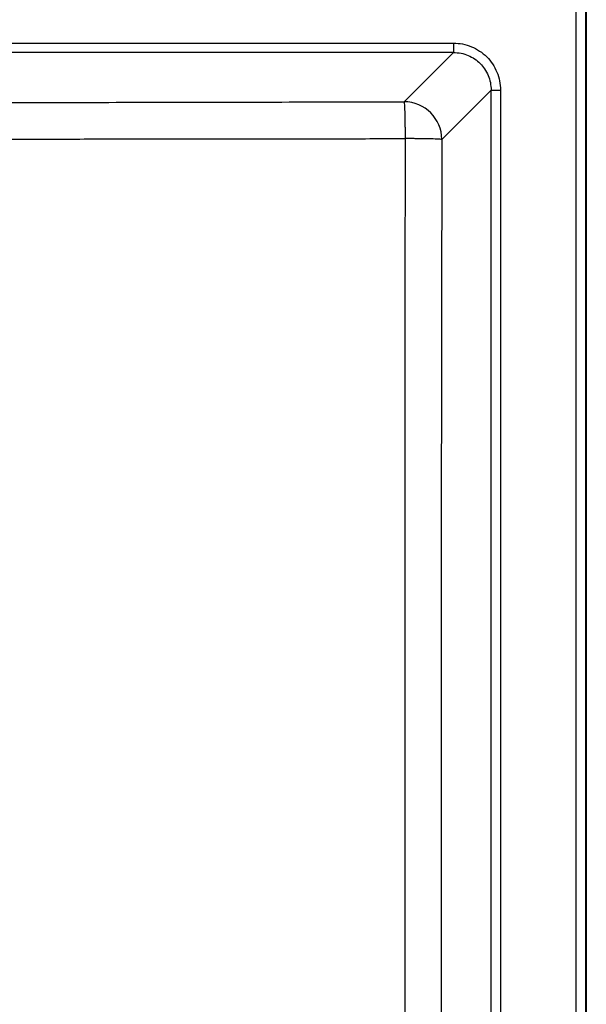
# Model space of a CAD drawing. Units: millimetres. Extents: x -18 to 2041, y -35 to 1510.
# Drawn here: x 951 to 1131, y 307 to 619 of the extents above; entities that cross this region are included whole.
import ezdxf

# ---------------------------------------------------------------- set-up
doc = ezdxf.new("R2010")
doc.units = ezdxf.units.MM

msp = doc.modelspace()

# ---------------------------------------------------------------- linework, layer by layer
at = {"color": 7}
for p, q in [((1127.48, 144.96), (1127.48, 632.33)), ((1130.48, 632.33), (1130.48, 144.96)), ((1130.7, 632.54), (1130.7, 144.74)), ((768, 611.39), (1088.61, 611.39)), ((1088.61, 611.39), (1088.61, 608.4)), ((1088.61, 608.4), (768, 608.4)), ((1088.61, 608.4), (1073.01, 592.8)), ((1100.56, 596.45), (1084.96, 580.85)), ((1100.56, 596.45), (1103.55, 596.45)), ((1100.56, 180.83), (1100.56, 596.45)), ((1103.55, 596.45), (1103.55, 180.83))]:
    msp.add_line(p, q, dxfattribs=at)
msp.add_arc((1072.9, 580.74), 12.06, 0.504, 89.496, dxfattribs=at)
for points, knots in [([(1088.61, 611.39), (1089.59, 611.33), (1091.55, 611.22), (1094.37, 610.32), (1096.97, 608.95), (1099.25, 607.09), (1101.11, 604.81), (1102.48, 602.21), (1103.38, 599.39), (1103.49, 597.43), (1103.55, 596.45)], [0, 0, 0, 0, 0.125377, 0.250411, 0.375241, 0.5, 0.624759, 0.749589, 0.874623, 1, 1, 1, 1]), ([(1088.61, 608.4), (1089.42, 608.35), (1091.04, 608.26), (1093.32, 607.53), (1095.37, 606.42), (1097.13, 604.97), (1098.58, 603.21), (1099.69, 601.16), (1100.42, 598.88), (1100.52, 597.26), (1100.56, 596.45)], [0, 0, 0, 0, 0.130391, 0.257127, 0.380299, 0.5, 0.619682, 0.742849, 0.869593, 1, 1, 1, 1]), ([(783.86, 592.54), (801.84, 592.52), (837.82, 592.49), (891.71, 592.5), (933.75, 592.54), (963.75, 592.59), (982.01, 592.61), (1000.05, 592.65), (1018.33, 592.68), (1036.3, 592.72), (1054.62, 592.76), (1066.74, 592.79), (1073.01, 592.8)], [0, 0, 0, 0, 0.186592, 0.373263, 0.559016, 0.622776, 0.684511, 0.748505, 0.809879, 0.874245, 0.934954, 1, 1, 1, 1]), ([(1073.01, 592.8), (1073.03, 592.65), (1073.08, 592.38), (1073.13, 591.5), (1073.16, 590.79), (1073.18, 590.34), (1073.19, 589.89), (1073.21, 589.47), (1073.22, 588.85), (1073.24, 588.03), (1073.26, 587), (1073.28, 586.09), (1073.29, 585.09), (1073.3, 584.04), (1073.31, 582.93), (1073.32, 581.99), (1073.32, 581.4), (1073.32, 581.12)], [0, 0, 0, 0, 0.163214, 0.300922, 0.3489, 0.392774, 0.432545, 0.468209, 0.49977, 0.580739, 0.650854, 0.710108, 0.758498, 0.837337, 0.899598, 0.951964, 1, 1, 1, 1]), ([(783.71, 580.98), (794.53, 580.97), (816.17, 580.97), (848.61, 580.96), (881.02, 580.96), (913.28, 580.97), (941.72, 580.98), (966.54, 580.99), (987.78, 581.02), (1008.89, 581.04), (1029.93, 581.07), (1051.33, 581.09), (1065.89, 581.11), (1073.32, 581.12)], [0, 0, 0, 0, 0.112124, 0.224092, 0.336012, 0.447849, 0.558233, 0.630517, 0.704952, 0.778336, 0.849163, 0.922995, 1, 1, 1, 1]), ([(1073.32, 581.12), (1073.31, 574.8), (1073.3, 562.32), (1073.28, 543.85), (1073.26, 525.87), (1073.24, 508.3), (1073.23, 490.79), (1073.22, 469.75), (1073.21, 445.03), (1073.19, 416.84), (1073.2, 398.03), (1073.2, 388.64)], [0, 0, 0, 0, 0.098628, 0.194482, 0.287821, 0.378966, 0.468308, 0.56069, 0.706976, 0.853622, 1, 1, 1, 1]), ([(1084.96, 580.85), (1084.81, 580.87), (1084.54, 580.91), (1083.51, 580.96), (1082.39, 581), (1081.27, 581.03), (1080.21, 581.05), (1079.19, 581.07), (1078.27, 581.09), (1077.4, 581.1), (1076.59, 581.1), (1075.79, 581.11), (1075, 581.12), (1074.18, 581.12), (1073.6, 581.12), (1073.32, 581.12)], [0, 0, 0, 0, 0.163206, 0.30092, 0.413089, 0.499679, 0.580604, 0.650704, 0.709971, 0.758399, 0.813651, 0.858155, 0.899563, 0.952025, 1, 1, 1, 1]), ([(1084.96, 580.85), (1084.95, 573.94), (1084.92, 560.43), (1084.88, 540.22), (1084.85, 520.19), (1084.82, 500.14), (1084.79, 479.81), (1084.77, 458.19), (1084.75, 435.43), (1084.74, 412.1), (1084.74, 389.24), (1084.74, 366.23), (1084.75, 342.61), (1084.77, 318.11), (1084.8, 293.63), (1084.83, 269.1), (1084.87, 245.14), (1084.91, 220.82), (1084.94, 204.7), (1084.96, 196.44)], [0, 0, 0, 0, 0.053897, 0.105452, 0.157762, 0.210181, 0.261972, 0.316407, 0.378896, 0.439583, 0.498468, 0.557261, 0.619114, 0.682847, 0.748461, 0.810141, 0.874243, 0.935464, 1, 1, 1, 1]), ([(1073.2, 388.64), (1073.2, 379.49), (1073.19, 361.18), (1073.21, 333.72), (1073.22, 306.43), (1073.24, 279.41), (1073.26, 252.31), (1073.29, 224.6), (1073.31, 205.77), (1073.32, 196.16)], [0, 0, 0, 0, 0.14257, 0.285461, 0.427797, 0.567962, 0.706534, 0.850177, 1, 1, 1, 1])]:
    msp.add_open_spline(points, degree=3, knots=knots, dxfattribs=at)

doc.saveas('drawing.dxf')
